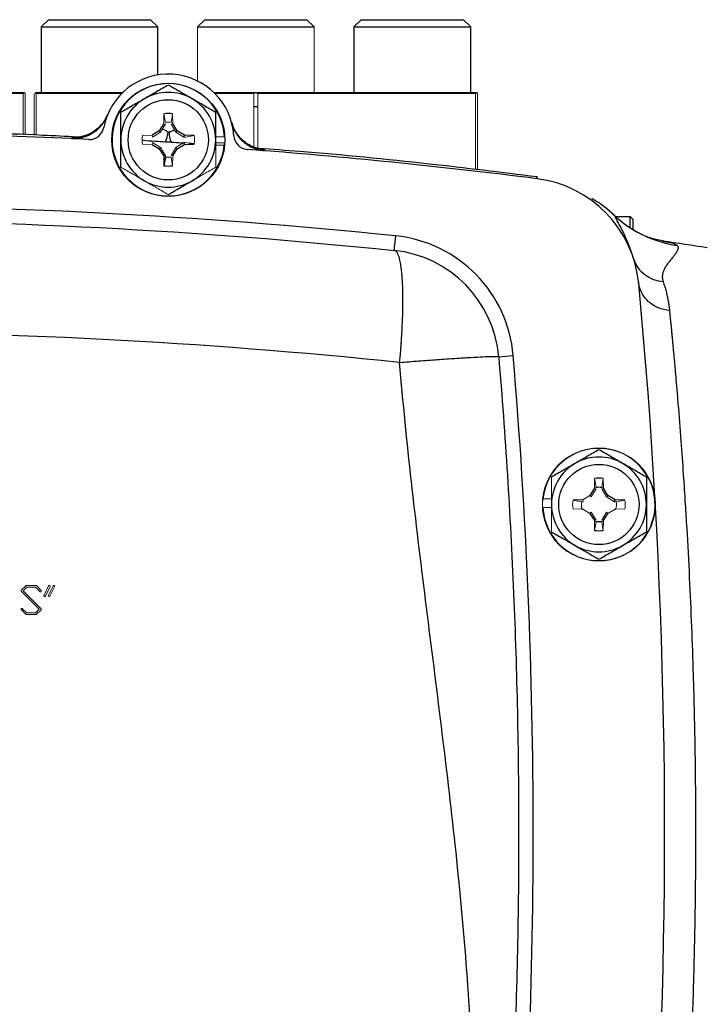
# Model space of a CAD drawing. Units: inches. Extents: x -31.2 to 67.4, y -21.6 to 32.2.
# Drawn here: x 59.5 to 63.2, y 4.8 to 10.1 of the extents above; entities that cross this region are included whole.
import ezdxf

# ---------------------------------------------------------------- set-up
doc = ezdxf.new("R2010")
doc.units = ezdxf.units.IN
doc.header["$MEASUREMENT"] = 0

msp = doc.modelspace()

# ---------------------------------------------------------------- linework, layer by layer
at = {"color": 7, "linetype": 'Continuous', "lineweight": 25}
for p, q in [((59.6919, 10.108), (59.6525, 10.0687)), ((59.6919, 10.108), (60.2431, 10.108)), ((60.2824, 10.0687), (60.2431, 10.108)), ((60.5357, 10.108), (61.0869, 10.108)), ((61.3796, 10.108), (61.3402, 10.0687)), ((61.3796, 10.108), (61.9308, 10.108)), ((61.9702, 10.0687), (61.9308, 10.108)), ((59.6525, 10.0687), (59.6525, 9.7143)), ((59.6525, 10.0687), (60.2824, 10.0687)), ((60.2824, 9.8095), (60.2824, 10.0687)), ((60.4964, 10.0687), (61.1263, 10.0687)), ((61.3402, 10.0687), (61.3402, 9.7143)), ((61.3402, 10.0687), (61.9702, 10.0687)), ((61.9702, 9.7143), (61.9702, 10.0687)), ((59.4137, 9.7143), (59.561, 9.7143)), ((59.5559, 9.7093), (59.4137, 9.7093)), ((59.6208, 9.7143), (60.0925, 9.7143)), ((60.5853, 9.7143), (60.8109, 9.7143)), ((60.8118, 9.7143), (62.0019, 9.7143)), ((61.9968, 9.7093), (60.8218, 9.7093)), ((60.3144, 9.5472), (60.2905, 9.5082)), ((60.3873, 9.5082), (60.3634, 9.5472)), ((60.2905, 9.5082), (60.2514, 9.4843)), ((60.2974, 9.5012), (60.2905, 9.5082)), ((60.3804, 9.5012), (60.3873, 9.5082)), ((60.4263, 9.4843), (60.3873, 9.5082)), ((60.4236, 9.4747), (60.4263, 9.4843)), ((60.4786, 9.4833), (60.4263, 9.4843)), ((60.2514, 9.4352), (60.2905, 9.4113)), ((60.2974, 9.4183), (60.2905, 9.4113)), ((60.2905, 9.4113), (60.3144, 9.3723)), ((60.3634, 9.3723), (60.3873, 9.4113)), ((60.3804, 9.4183), (60.3873, 9.4113)), ((60.3873, 9.4113), (60.4263, 9.4352)), ((60.4236, 9.4447), (60.4263, 9.4352)), ((60.4263, 9.4352), (60.4786, 9.4361)), ((60.3239, 9.3751), (60.3144, 9.3723)), ((60.3144, 9.3723), (60.3153, 9.32)), ((60.3241, 9.3662), (60.3153, 9.32)), ((62.7497, 9.0463), (62.8304, 9.0463)), ((62.8304, 8.989), (62.8304, 9.0463)), ((62.8454, 9.0313), (62.8454, 8.9797)), ((61.558, 8.8624), (61.5661, 8.9408)), ((63.0058, 8.9128), (63.0111, 8.9119)), ((62.8752, 8.6953), (62.8752, 8.695)), ((62.8755, 8.6917), (62.8762, 8.6845)), ((62.121, 8.2886), (62.1995, 8.2951)), ((62.6372, 7.5787), (62.6133, 7.5397)), ((62.7102, 7.5397), (62.6863, 7.5787)), ((62.5743, 7.5157), (62.522, 7.5148)), ((62.7032, 7.5327), (62.7102, 7.5397)), ((62.7492, 7.5157), (62.7102, 7.5397)), ((62.7464, 7.5062), (62.7492, 7.5157)), ((62.8015, 7.5148), (62.7492, 7.5157)), ((62.6133, 7.4428), (62.6372, 7.4038)), ((62.6863, 7.4038), (62.7102, 7.4428))]:
    msp.add_line(p, q, dxfattribs=at)
at = {"color": 144, "linetype": 'Continuous', "lineweight": 18}
for p, q in [((60.5357, 10.108), (60.4964, 10.0687)), ((61.1263, 10.0687), (61.0869, 10.108)), ((60.4964, 10.0687), (60.4964, 9.7771)), ((61.1263, 9.7143), (61.1263, 10.0687)), ((59.5559, 9.7093), (59.5559, 9.487)), ((59.561, 9.7143), (59.5614, 9.7143)), ((59.5614, 9.7143), (59.5664, 9.7093)), ((59.5664, 9.4867), (59.5664, 9.7093)), ((59.6153, 9.7093), (59.6153, 9.4852)), ((59.6203, 9.7143), (59.6208, 9.7143)), ((60.0874, 9.7093), (59.6258, 9.7093)), ((59.6258, 9.4849), (59.6258, 9.7093)), ((60.8008, 9.7093), (60.5904, 9.7093)), ((60.8008, 9.7093), (60.8008, 9.4198)), ((60.8109, 9.7143), (60.8118, 9.7143)), ((60.8218, 9.4134), (60.8218, 9.7093)), ((61.9968, 9.7093), (61.9968, 9.2991)), ((62.0019, 9.7143), (62.0023, 9.7143)), ((62.0023, 9.7143), (62.0073, 9.7093)), ((62.0073, 9.2978), (62.0073, 9.7093)), ((60.3153, 9.5995), (60.3144, 9.5472)), ((60.3241, 9.5532), (60.3153, 9.5995)), ((60.3537, 9.5532), (60.3625, 9.5995)), ((60.3634, 9.5472), (60.3625, 9.5995)), ((60.3239, 9.5444), (60.2974, 9.5012)), ((60.3239, 9.5444), (60.3144, 9.5472)), ((60.3539, 9.5444), (60.3634, 9.5472)), ((60.3804, 9.5012), (60.3539, 9.5444)), ((60.2514, 9.4843), (60.1991, 9.4833)), ((60.2542, 9.4747), (60.2514, 9.4843)), ((60.2974, 9.5012), (60.2542, 9.4747)), ((60.4236, 9.4747), (60.3804, 9.5012)), ((60.4324, 9.4746), (60.4236, 9.4747)), ((60.4324, 9.4746), (60.4786, 9.4833)), ((60.6416, 9.4755), (60.5948, 9.4755)), ((60.1991, 9.4361), (60.2514, 9.4352)), ((60.2542, 9.4447), (60.2514, 9.4352)), ((60.2542, 9.4447), (60.2974, 9.4183)), ((60.2974, 9.4183), (60.3239, 9.3751)), ((60.3539, 9.3751), (60.3804, 9.4183)), ((60.3804, 9.4183), (60.4236, 9.4447)), ((60.4236, 9.4447), (60.4324, 9.4449)), ((60.4324, 9.4449), (60.4786, 9.4361)), ((60.6416, 9.444), (60.5948, 9.444)), ((60.6406, 9.4301), (60.5948, 9.4301)), ((60.3239, 9.3751), (60.3241, 9.3662)), ((60.3537, 9.3662), (60.3625, 9.32)), ((60.3539, 9.3751), (60.3634, 9.3723)), ((60.3625, 9.32), (60.3634, 9.3723)), ((62.6381, 7.631), (62.6372, 7.5787)), ((62.6469, 7.5847), (62.6381, 7.631)), ((62.6766, 7.5847), (62.6853, 7.631)), ((62.6863, 7.5787), (62.6853, 7.631)), ((62.6467, 7.5759), (62.6203, 7.5327)), ((62.6372, 7.5818), (62.6469, 7.5845)), ((62.6467, 7.5759), (62.6372, 7.5787)), ((62.6765, 7.5845), (62.6862, 7.5818)), ((62.6767, 7.5759), (62.6863, 7.5787)), ((62.7032, 7.5327), (62.6767, 7.5759)), ((62.36, 7.5208), (62.4058, 7.5208)), ((62.5683, 7.506), (62.522, 7.5148)), ((62.5771, 7.5062), (62.5683, 7.506)), ((62.6133, 7.5397), (62.5743, 7.5157)), ((62.5771, 7.5062), (62.5743, 7.5157)), ((62.6203, 7.5327), (62.6133, 7.5397)), ((62.7464, 7.5062), (62.7032, 7.5327)), ((62.7552, 7.506), (62.7464, 7.5062)), ((62.7552, 7.506), (62.8015, 7.5148)), ((62.359, 7.4755), (62.4058, 7.4755)), ((62.522, 7.4676), (62.5743, 7.4667)), ((62.5725, 7.462), (62.5684, 7.4764)), ((62.5743, 7.4667), (62.6133, 7.4428)), ((62.6203, 7.4497), (62.6133, 7.4428)), ((62.6203, 7.4497), (62.6467, 7.4065)), ((62.6767, 7.4065), (62.7032, 7.4497)), ((62.7032, 7.4497), (62.7102, 7.4428)), ((62.7102, 7.4428), (62.7492, 7.4667)), ((62.7492, 7.4667), (62.8015, 7.4676)), ((62.755, 7.4764), (62.751, 7.462)), ((62.6467, 7.4065), (62.6372, 7.4038)), ((62.6372, 7.4038), (62.6381, 7.3515)), ((62.6469, 7.3979), (62.6372, 7.4006)), ((62.6469, 7.3977), (62.6381, 7.3515)), ((62.6862, 7.4006), (62.6765, 7.3979)), ((62.6766, 7.3977), (62.6853, 7.3515)), ((62.6767, 7.4065), (62.6863, 7.4038)), ((62.6853, 7.3515), (62.6863, 7.4038)), ((59.5452, 7.0267), (59.5461, 7.0282)), ((59.5452, 7.0267), (59.5461, 7.0282)), ((59.642, 6.9265), (59.5454, 7.0231)), ((59.5461, 7.0282), (59.5724, 7.054)), ((59.5762, 7.045), (59.5559, 7.0248)), ((59.5559, 7.0248), (59.6531, 6.928)), ((59.5724, 7.054), (59.5737, 7.0544)), ((59.5724, 7.054), (59.5737, 7.0544)), ((59.5737, 7.0544), (59.6257, 7.0542)), ((59.6225, 7.045), (59.5762, 7.045)), ((59.6458, 7.0213), (59.6225, 7.045)), ((59.6257, 7.0542), (59.6273, 7.0531)), ((59.6257, 7.0542), (59.6273, 7.0531)), ((59.6273, 7.0531), (59.6533, 7.0262)), ((59.6692, 7.0025), (59.6936, 7.0526)), ((59.7015, 7.0489), (59.6758, 6.996)), ((59.6929, 7.0003), (59.718, 7.0526)), ((59.7248, 7.0461), (59.7005, 6.9962)), ((59.5715, 6.8978), (59.5454, 6.9235)), ((59.5529, 6.9283), (59.576, 6.9063)), ((59.6219, 6.9063), (59.642, 6.9265)), ((59.6527, 6.9231), (59.6266, 6.8971)), ((59.6537, 6.9244), (59.6527, 6.9231)), ((59.6537, 6.9244), (59.6527, 6.9231)), ((59.6537, 6.9261), (59.6537, 6.9253)), ((59.6537, 6.9261), (59.6537, 6.9253)), ((59.5728, 6.8969), (59.5715, 6.8978)), ((59.5728, 6.8969), (59.5715, 6.8978)), ((59.6244, 6.8969), (59.5728, 6.8969)), ((59.576, 6.9063), (59.6219, 6.9063)), ((59.6266, 6.8971), (59.6244, 6.8969)), ((59.6266, 6.8971), (59.6244, 6.8969))]:
    msp.add_line(p, q, dxfattribs=at)
at = {"color": 8, "linetype": 'Continuous', "lineweight": 25}
for p, q in [((60.8008, 9.6402), (60.8218, 9.6402)), ((59.8198, 9.4721), (59.8332, 9.4732)), ((60.8424, 9.4099), (60.8555, 9.4073)), ((62.5696, 7.4668), (62.5693, 7.4732))]:
    msp.add_line(p, q, dxfattribs=at)
at = {"color": 7, "linetype": 'Continuous', "lineweight": 25}
for centre, radius in [((60.3389, 9.4597), 0.3051), ((60.3389, 9.4597), 0.2165), ((62.6617, 7.4912), 0.2165)]:
    msp.add_circle(centre, radius, dxfattribs=at)
at = {"color": 144, "linetype": 'Continuous', "lineweight": 18}
msp.add_circle((62.6617, 7.4912), 0.3051, dxfattribs=at)
at = {"color": 7, "linetype": 'Continuous', "lineweight": 25}
for centre, radius, start, end in [((60.3389, 9.4597), 0.3543, 3.5359, 169.3025), ((60.3389, 9.4597), 0.3031, 2.9777, 354.3905), ((60.3389, 9.4597), 0.2559, 120, 180), ((60.3389, 9.4597), 0.2559, 60, 120), ((60.3389, 9.4597), 0.2559, 0, 60), ((59.8289, 9.6687), 0.1968, 267.3574, 337.7128), ((60.3389, 9.4597), 0.1417, 80.4059, 99.5941), ((59.9133, 9.5401), 0.0787, 267.199, 349.3025), ((60.871, 9.6035), 0.1968, 195.1228, 265.4778), ((58.3704, -21.997), 31.4961, 87.19902, 92.80098), ((60.246, 9.5012), 0.0918, 325.7375, 0.0592), ((60.4362, 9.4893), 0.0918, 172.7778, 207.1006), ((60.7711, 9.4864), 0.0787, 183.5359, 265.6394), ((60.3389, 9.4597), 0.2559, 180, 240), ((60.3389, 9.4597), 0.2559, 300, 0), ((58.3704, -21.997), 31.4961, 82.78093, 85.63938), ((60.3389, 9.4597), 0.1417, 260.4059, 279.5941), ((62.2491, 8.6245), 0.6299, 5.4003, 82.7809), ((60.3389, 9.4597), 0.2559, 240, 300), ((62.3172, 8.5972), 0.6248, 46.6132, 60.7156), ((58.3704, -21.997), 31.1024, 84.10253, 95.89747), ((61.4933, 8.2359), 0.7087, 4.7988, 84.1025), ((58.3704, -22.24), 31.4961, 81.09675, 81.53682), ((61.4933, 8.2359), 0.6299, 4.7988, 84.1025), ((31.52, 5.7196), 31.4961, 356.79215, 5.40031), ((31.52, 5.7196), 30.7874, 355.20119, 4.79881), ((62.6617, 7.4912), 0.3031, 182.9777, 174.3905), ((62.6617, 7.4912), 0.2559, 120, 180), ((62.6617, 7.4912), 0.2559, 60, 120), ((62.6617, 7.4912), 0.2559, 0, 60), ((62.6617, 7.4912), 0.1417, 80.4059, 99.5941), ((62.6617, 7.4912), 0.2559, 180, 240), ((62.6617, 7.4912), 0.2559, 300, 0), ((62.6617, 7.4912), 0.1417, 260.4059, 279.5941), ((62.6617, 7.4912), 0.2559, 240, 300)]:
    msp.add_arc(centre, radius, start, end, dxfattribs=at)
at = {"color": 144, "linetype": 'Continuous', "lineweight": 18}
for centre, radius, start, end in [((60.3389, 9.4597), 0.1417, 170.4059, 189.5941), ((60.3389, 9.4597), 0.1417, 350.4059, 9.5941), ((60.3389, 9.4597), 0.3031, 354.3905, 357.0223), ((62.6617, 7.4912), 0.3031, 174.3905, 177.0223), ((62.6617, 7.4912), 0.1417, 170.4059, 189.5941), ((62.6617, 7.4912), 0.1417, 350.4059, 9.5941)]:
    msp.add_arc(centre, radius, start, end, dxfattribs=at)
for centre, major_axis, start_param, end_param in [((58.3704, 10.9053), (1.1908, -1.1908), 6.275549, 6.282872), ((60.8113, 10.9053), (1.1908, 1.1908), 3.141906, 3.149229), ((60.8113, 10.9053), (1.1908, 1.1908), 4.181154, 4.188477), ((60.8113, 10.9053), (1.1908, -1.1908), 5.236301, 5.243624), ((60.8113, 10.9053), (1.1908, -1.1908), 6.275549, 6.282872)]:
    msp.add_ellipse(centre, major_axis=major_axis, ratio=0.57735, start_param=start_param, end_param=end_param, dxfattribs=at)
at = {"color": 7, "linetype": 'Continuous', "lineweight": 25}
for points, knots in [([(60.3389, 9.7552), (60.318, 9.7431), (60.2969, 9.731), (60.2543, 9.7064), (60.2327, 9.6939), (60.2109, 9.6813)], [0, 0, 0, 0, 0.5, 0.5, 1, 1, 1, 1]), ([(60.4668, 9.6813), (60.456, 9.6876), (60.4451, 9.6939), (60.4235, 9.7064), (60.4128, 9.7125), (60.3808, 9.731), (60.3598, 9.7432), (60.3389, 9.7552)], [0, 0, 0, 0, 0.25, 0.25, 0.5, 0.5, 1, 1, 1, 1]), ([(60.2109, 9.6813), (60.2001, 9.6751), (60.1892, 9.6688), (60.1676, 9.6563), (60.1569, 9.6501), (60.1249, 9.6317), (60.1039, 9.6195), (60.083, 9.6075)], [0, 0, 0, 0, 0.25, 0.25, 0.5, 0.5, 1, 1, 1, 1]), ([(60.5948, 9.6075), (60.5739, 9.6195), (60.5528, 9.6317), (60.5102, 9.6563), (60.4886, 9.6688), (60.4668, 9.6813)], [0, 0, 0, 0, 0.5, 0.5, 1, 1, 1, 1]), ([(59.8176, 9.4666), (59.8204, 9.4665), (59.8262, 9.4663), (59.8348, 9.4665), (59.8434, 9.467), (59.8521, 9.468), (59.8608, 9.4693), (59.8695, 9.471), (59.8849, 9.4748), (59.9069, 9.4826), (59.9333, 9.4969), (59.9579, 9.5155), (59.9747, 9.5328), (59.9863, 9.5479), (59.9941, 9.5594), (60.0024, 9.5737), (60.0071, 9.5847), (60.0096, 9.5906)], [0, 0, 0, 0, 0.035002, 0.070293, 0.105873, 0.141742, 0.1779, 0.214346, 0.251082, 0.372532, 0.500735, 0.618936, 0.75032, 0.796301, 0.853243, 0.921144, 1, 1, 1, 1]), ([(60.0105, 9.5936), (60.0047, 9.5813), (59.9933, 9.5574), (59.9681, 9.5282), (59.9411, 9.5059), (59.9143, 9.4907), (59.8903, 9.4814), (59.8714, 9.4766), (59.8582, 9.4744), (59.8499, 9.4735), (59.8463, 9.4733), (59.8468, 9.4733), (59.8469, 9.4733)], [0, 0, 0, 0, 0.1339818, 0.2620131, 0.3786275, 0.4835039, 0.5748444, 0.6543826, 0.7322415, 0.8254861, 0.9465537, 1, 1, 1, 1]), ([(60.083, 9.4597), (60.083, 9.4847), (60.083, 9.5101), (60.083, 9.5594), (60.083, 9.5836), (60.083, 9.6075)], [0, 0, 0, 0, 0.5, 0.5, 1, 1, 1, 1]), ([(60.5948, 9.4597), (60.5948, 9.4847), (60.5948, 9.5101), (60.5948, 9.5594), (60.5948, 9.5836), (60.5948, 9.6075)], [0, 0, 0, 0, 0.5, 0.5, 1, 1, 1, 1]), ([(60.6819, 9.5485), (60.6827, 9.5456), (60.6842, 9.5401), (60.6869, 9.5321), (60.6897, 9.5247), (60.6925, 9.518), (60.6954, 9.5118), (60.6982, 9.5062), (60.701, 9.5012), (60.7036, 9.4967), (60.7109, 9.4848), (60.7241, 9.4672), (60.7462, 9.4458), (60.7707, 9.4284), (60.7935, 9.417), (60.8125, 9.4101), (60.8272, 9.406), (60.8421, 9.403), (60.852, 9.402), (60.857, 9.4015)], [0, 0, 0, 0, 0.036609, 0.071041, 0.103296, 0.133373, 0.161274, 0.186997, 0.210542, 0.23191, 0.2511, 0.382508, 0.500754, 0.628919, 0.750332, 0.814047, 0.876897, 0.938881, 1, 1, 1, 1]), ([(60.8288, 9.4119), (60.8289, 9.4118), (60.8293, 9.4118), (60.8257, 9.4124), (60.817, 9.4144), (60.8017, 9.4191), (60.7795, 9.4286), (60.7532, 9.4446), (60.7256, 9.4688), (60.7012, 9.5018), (60.6859, 9.5307), (60.6826, 9.5488), (60.682, 9.5523)], [0, 0, 0, 0, 0.039353, 0.163182, 0.262249, 0.353752, 0.443984, 0.552322, 0.678091, 0.816059, 0.964753, 1, 1, 1, 1]), ([(59.8468, 9.4742), (59.7851, 9.4775), (59.5034, 9.4927), (59.0111, 9.506), (58.5806, 9.5089), (58.3704, 9.5103)], [0, 0, 0, 0, 0.125567, 0.572939, 1, 1, 1, 1]), ([(59.8332, 9.4732), (59.8339, 9.4734), (59.835, 9.4737), (59.8444, 9.4735), (59.8479, 9.4734)], [0, 0, 0, 0, 0.632664, 1, 1, 1, 1]), ([(60.3451, 9.5009), (60.344, 9.5007), (60.3427, 9.5006), (60.3402, 9.5007), (60.339, 9.501), (60.3378, 9.5013)], [0, 0, 0, 0, 0.5, 0.5, 1, 1, 1, 1]), ([(60.083, 9.312), (60.083, 9.336), (60.083, 9.3606), (60.083, 9.4099), (60.083, 9.4347), (60.083, 9.4597)], [0, 0, 0, 0, 0.5, 0.5, 1, 1, 1, 1]), ([(60.1991, 9.457), (60.2003, 9.457), (60.2209, 9.4558), (60.2614, 9.4533), (60.3041, 9.4506), (60.3219, 9.4495)], [0, 0, 0, 0, 0.033696, 0.597776, 1, 1, 1, 1]), ([(60.3545, 9.4475), (60.3727, 9.4463), (60.3963, 9.4449), (60.4166, 9.4436), (60.4212, 9.4433)], [0, 0, 0, 0, 0.7728153, 1, 1, 1, 1]), ([(60.4511, 9.4413), (60.4582, 9.4409), (60.4681, 9.4402), (60.4763, 9.4397), (60.4786, 9.4395)], [0, 0, 0, 0, 0.715901, 1, 1, 1, 1]), ([(62.3279, 9.2597), (62.1341, 9.2834), (61.7076, 9.3357), (61.2076, 9.3853), (60.9013, 9.4073), (60.8289, 9.4125)], [0, 0, 0, 0, 0.388835, 0.855507, 1, 1, 1, 1]), ([(60.8289, 9.412), (60.8314, 9.4117), (60.8407, 9.4108), (60.8417, 9.4103), (60.8424, 9.4099)], [0, 0, 0, 0, 0.274381, 1, 1, 1, 1]), ([(60.3389, 9.1642), (60.3598, 9.1763), (60.3809, 9.1885), (60.4235, 9.2131), (60.445, 9.2255), (60.4668, 9.2381)], [0, 0, 0, 0, 0.5, 0.5, 1, 1, 1, 1]), ([(63.0123, 8.912), (62.9896, 8.9165), (62.9438, 8.9256), (62.872, 8.9565), (62.8013, 8.9991), (62.7583, 9.0379), (62.7369, 9.0572)], [0, 0, 0, 0, 0.249216, 0.500352, 0.751369, 1, 1, 1, 1]), ([(62.7464, 9.0513), (62.7691, 9.03), (62.7937, 9.0101), (62.846, 8.9743), (62.8737, 8.9583), (62.9313, 8.9307), (62.9611, 8.9191), (63.0219, 8.9006), (63.0529, 8.8938), (63.0838, 8.8893)], [0, 0, 0, 0, 0.25, 0.25, 0.5, 0.5, 0.75, 0.75, 1, 1, 1, 1]), ([(63.0838, 8.8893), (63.0844, 8.8886), (63.0856, 8.8871), (63.0868, 8.8847), (63.0878, 8.8821), (63.0883, 8.8795), (63.0885, 8.8766), (63.0883, 8.8736), (63.0878, 8.8705), (63.0869, 8.8671), (63.0856, 8.8636), (63.084, 8.8599), (63.082, 8.8559), (63.0796, 8.8518), (63.0769, 8.8474), (63.0738, 8.8428), (63.0703, 8.838), (63.0665, 8.8329), (63.0622, 8.8276), (63.0569, 8.8211), (63.0485, 8.8113), (63.0377, 8.798), (63.0266, 8.7829), (63.0168, 8.7674), (63.0093, 8.7518), (63.0051, 8.7374), (63.0037, 8.7264), (63.0035, 8.7184), (63.0042, 8.7103), (63.0056, 8.7023), (63.0073, 8.6968), (63.0082, 8.6941)], [0, 0, 0, 0, 0.02431, 0.048968, 0.073983, 0.099361, 0.125111, 0.151239, 0.177752, 0.204655, 0.231956, 0.259661, 0.287774, 0.316302, 0.345249, 0.374622, 0.404425, 0.434662, 0.465339, 0.496459, 0.543874, 0.622493, 0.693651, 0.748861, 0.81686, 0.874678, 0.901349, 0.927183, 0.952213, 0.976472, 1, 1, 1, 1]), ([(61.5869, 8.258), (61.5874, 8.2632), (61.5884, 8.2739), (61.59, 8.2904), (61.5916, 8.308), (61.5932, 8.327), (61.5946, 8.3473), (61.5963, 8.3722), (61.5984, 8.4029), (61.6005, 8.4405), (61.6025, 8.4873), (61.6046, 8.5452), (61.605, 8.6147), (61.6032, 8.6734), (61.6005, 8.72), (61.5973, 8.7552), (61.5926, 8.7892), (61.5879, 8.8112), (61.5843, 8.8242), (61.5823, 8.8306), (61.58, 8.837), (61.5774, 8.8433), (61.5743, 8.8491), (61.5709, 8.8542), (61.567, 8.8584), (61.5627, 8.8615), (61.5596, 8.8621), (61.558, 8.8624)], [0, 0, 0, 0, 0.0164023, 0.0336704, 0.0521854, 0.0721851, 0.0937965, 0.1170686, 0.1521024, 0.1932983, 0.2406948, 0.309763, 0.396187, 0.4999514, 0.554011, 0.6152554, 0.683687, 0.7592997, 0.7775597, 0.7979397, 0.8204407, 0.8450633, 0.8718078, 0.9006742, 0.9316624, 0.9647714, 1, 1, 1, 1]), ([(62.8495, 8.816), (62.8544, 8.8005), (62.8618, 8.7851), (62.8817, 8.7566), (62.8941, 8.7434), (62.9229, 8.7214), (62.9391, 8.7124), (62.9731, 8.6996), (62.9908, 8.6957), (63.0082, 8.6941)], [0, 0, 0, 0, 0.25, 0.25, 0.5, 0.5, 0.75, 0.75, 1, 1, 1, 1]), ([(63.0424, 8.5372), (63.0223, 8.5394), (63.0015, 8.5446), (62.9621, 8.5615), (62.9436, 8.5733), (62.9124, 8.602), (62.8999, 8.6188), (62.8823, 8.6543), (62.8773, 8.6728), (62.8756, 8.6906)], [0, 0, 0, 0, 0.25, 0.25, 0.5, 0.5, 0.75, 0.75, 1, 1, 1, 1]), ([(63.0082, 8.6941), (63.0096, 8.6898), (63.0125, 8.6814), (63.0165, 8.6684), (63.0202, 8.6554), (63.0237, 8.6423), (63.027, 8.6292), (63.03, 8.6161), (63.0327, 8.6029), (63.0351, 8.5897), (63.0373, 8.5766), (63.0393, 8.5634), (63.041, 8.5503), (63.0419, 8.5415), (63.0424, 8.5372)], [0, 0, 0, 0, 0.091208, 0.180968, 0.269283, 0.35616, 0.441603, 0.525616, 0.608206, 0.689378, 0.769138, 0.84749, 0.924442, 1, 1, 1, 1]), ([(63.0424, 8.5372), (63.0429, 8.5316), (63.0441, 8.5203), (63.0458, 8.5025), (63.0477, 8.4835), (63.0497, 8.4635), (63.0518, 8.4422), (63.054, 8.4196), (63.0562, 8.3958), (63.0586, 8.3705), (63.0611, 8.3439), (63.0637, 8.3159), (63.0664, 8.2863), (63.0692, 8.2553), (63.0721, 8.2226), (63.0751, 8.1882), (63.0782, 8.1522), (63.0814, 8.1145), (63.0847, 8.0749), (63.0922, 7.9845), (63.103, 7.8464), (63.116, 7.6638), (63.1265, 7.5054), (63.1378, 7.3216), (63.1494, 7.1022), (63.1611, 6.8372), (63.1722, 6.5216), (63.1806, 6.1503), (63.1828, 5.862), (63.1828, 5.5775), (63.1806, 5.2891), (63.1711, 4.8715), (63.1557, 4.4613), (63.1403, 4.1584), (63.1265, 3.9335), (63.116, 3.7751), (63.103, 3.5924), (63.0913, 3.443), (63.0821, 3.3326), (63.0764, 3.2653), (63.071, 3.2036), (63.0659, 3.1471), (63.0612, 3.0955), (63.0568, 3.0487), (63.0527, 3.0062), (63.0489, 2.9679), (63.0455, 2.9334), (63.0434, 2.9122), (63.0424, 2.902)], [0, 0, 0, 0, 0.005073, 0.010364, 0.015875, 0.021603, 0.02755, 0.033716, 0.0401, 0.046702, 0.053522, 0.06056, 0.067817, 0.075291, 0.082983, 0.090892, 0.09902, 0.107364, 0.115926, 0.124706, 0.164917, 0.199105, 0.227278, 0.249446, 0.293749, 0.335455, 0.374573, 0.438049, 0.49998, 0.500028, 0.561965, 0.625453, 0.685108, 0.750602, 0.772761, 0.800935, 0.835131, 0.875361, 0.890995, 0.905927, 0.920155, 0.933679, 0.946497, 0.958611, 0.970018, 0.980719, 0.990713, 1, 1, 1, 1]), ([(61.5869, 8.258), (61.6206, 8.2607), (61.6549, 8.2634), (61.7233, 8.2686), (61.7573, 8.2712), (61.8233, 8.2759), (61.8553, 8.2781), (61.9153, 8.282), (61.9434, 8.2837), (61.994, 8.2866), (62.0166, 8.2878), (62.0552, 8.2895), (62.0713, 8.2901), (62.0967, 8.2906), (62.1059, 8.2905), (62.1181, 8.2899), (62.1209, 8.2893), (62.121, 8.2886)], [0, 0, 0, 0, 0.125, 0.125, 0.25, 0.25, 0.375, 0.375, 0.5, 0.5, 0.625, 0.625, 0.75, 0.75, 0.875, 0.875, 1, 1, 1, 1]), ([(61.9575, 3.1273), (61.9932, 3.5536), (61.9978, 3.9818), (61.9655, 4.8381), (61.9287, 5.2663), (61.836, 6.1211), (61.7801, 6.5477), (61.6736, 7.4013), (61.6229, 7.8283), (61.5869, 8.258)], [0, 0, 0, 0, 0.25, 0.25, 0.5, 0.5, 0.75, 0.75, 1, 1, 1, 1]), ([(62.121, 8.2886), (62.1568, 7.8627), (62.1835, 7.438), (62.2194, 6.5856), (62.2285, 6.1578), (62.2288, 5.2987), (62.2199, 4.8674), (62.1838, 4.0059), (62.1567, 3.5757), (62.121, 3.1506)], [0, 0, 0, 0, 0.25, 0.25, 0.5, 0.5, 0.75, 0.75, 1, 1, 1, 1]), ([(62.6617, 7.7867), (62.6408, 7.7746), (62.6197, 7.7624), (62.5771, 7.7378), (62.5556, 7.7254), (62.5338, 7.7128)], [0, 0, 0, 0, 0.5, 0.5, 1, 1, 1, 1]), ([(62.7897, 7.7128), (62.7788, 7.7191), (62.7679, 7.7254), (62.7463, 7.7379), (62.7356, 7.744), (62.7037, 7.7625), (62.6826, 7.7747), (62.6617, 7.7867)], [0, 0, 0, 0, 0.25, 0.25, 0.5, 0.5, 1, 1, 1, 1]), ([(62.5338, 7.7128), (62.5229, 7.7066), (62.512, 7.7003), (62.4904, 7.6878), (62.4797, 7.6816), (62.4478, 7.6632), (62.4267, 7.651), (62.4058, 7.639)], [0, 0, 0, 0, 0.25, 0.25, 0.5, 0.5, 1, 1, 1, 1]), ([(62.9176, 7.639), (62.8967, 7.651), (62.8756, 7.6632), (62.833, 7.6878), (62.8115, 7.7002), (62.7897, 7.7128)], [0, 0, 0, 0, 0.5, 0.5, 1, 1, 1, 1]), ([(62.9176, 7.639), (62.9176, 7.6149), (62.9176, 7.5903), (62.9176, 7.541), (62.9176, 7.5162), (62.9176, 7.4912)], [0, 0, 0, 0, 0.5, 0.5, 1, 1, 1, 1]), ([(62.6469, 7.5845), (62.6518, 7.5853), (62.6568, 7.5857), (62.6667, 7.5857), (62.6716, 7.5853), (62.6765, 7.5845)], [0, 0, 0, 0, 0.5, 0.5, 1, 1, 1, 1]), ([(62.9176, 7.4912), (62.9176, 7.4662), (62.9176, 7.4409), (62.9176, 7.3916), (62.9176, 7.3674), (62.9176, 7.3435)], [0, 0, 0, 0, 0.5, 0.5, 1, 1, 1, 1]), ([(62.6765, 7.3979), (62.6716, 7.3971), (62.6667, 7.3967), (62.6568, 7.3967), (62.6518, 7.3971), (62.6469, 7.3979)], [0, 0, 0, 0, 0.5, 0.5, 1, 1, 1, 1]), ([(62.4058, 7.3435), (62.4268, 7.3314), (62.4478, 7.3192), (62.4904, 7.2946), (62.512, 7.2822), (62.5338, 7.2696)], [0, 0, 0, 0, 0.5, 0.5, 1, 1, 1, 1]), ([(62.7897, 7.2696), (62.8005, 7.2759), (62.8114, 7.2822), (62.833, 7.2946), (62.8437, 7.3008), (62.8757, 7.3193), (62.8968, 7.3314), (62.9176, 7.3435)], [0, 0, 0, 0, 0.25, 0.25, 0.5, 0.5, 1, 1, 1, 1]), ([(62.5338, 7.2696), (62.5446, 7.2633), (62.5555, 7.257), (62.5771, 7.2446), (62.5878, 7.2384), (62.6198, 7.2199), (62.6408, 7.2078), (62.6617, 7.1957)], [0, 0, 0, 0, 0.25, 0.25, 0.5, 0.5, 1, 1, 1, 1]), ([(62.6617, 7.1957), (62.6827, 7.2078), (62.7037, 7.22), (62.7464, 7.2446), (62.7679, 7.257), (62.7897, 7.2696)], [0, 0, 0, 0, 0.5, 0.5, 1, 1, 1, 1])]:
    msp.add_open_spline(points, degree=3, knots=knots, dxfattribs=at)
at = {"color": 8, "linetype": 'Continuous', "lineweight": 25}
for points, knots in [([(60.3378, 9.5013), (60.335, 9.5026), (60.3297, 9.5051), (60.3201, 9.512), (60.313, 9.5154), (60.3077, 9.5179)], [0, 0, 0, 0, 0.230734, 0.425866, 1, 1, 1, 1]), ([(60.3736, 9.5122), (60.3691, 9.5107), (60.3616, 9.5082), (60.3524, 9.5027), (60.3466, 9.5012), (60.3451, 9.5009)], [0, 0, 0, 0, 0.516667, 0.879328, 1, 1, 1, 1]), ([(62.8472, 8.8227), (62.841, 8.8421), (62.8281, 8.8824), (62.7974, 8.9544), (62.7693, 9.0068), (62.7503, 9.0405), (62.7477, 9.0476), (62.7464, 9.0513)], [0, 0, 0, 0, 0.1828888, 0.3808914, 0.580148, 0.7857877, 1, 1, 1, 1]), ([(63.0111, 8.9119), (63.0203, 8.9105), (63.0447, 8.9067), (63.0705, 8.8994), (63.0794, 8.8927), (63.0838, 8.8893)], [0, 0, 0, 0, 0.233981, 0.617686, 1, 1, 1, 1])]:
    msp.add_open_spline(points, degree=3, knots=knots, dxfattribs=at)
at = {"color": 144, "linetype": 'Continuous', "lineweight": 18}
for points in [[(60.3241, 9.5532), (60.3339, 9.5547), (60.3439, 9.5547), (60.3537, 9.5532)], [(60.3537, 9.3662), (60.3439, 9.3647), (60.3339, 9.3647), (60.3241, 9.3662)], [(59.6927, 6.9994), (59.6927, 6.9995), (59.6928, 6.9996), (59.6928, 6.9997)], [(59.6928, 6.9999), (59.6929, 7), (59.6929, 7.0002), (59.6929, 7.0003)]]:
    msp.add_open_spline(points, degree=3, dxfattribs=at)
at = {"color": 7, "linetype": 'Continuous', "lineweight": 25}
for points in [[(59.8176, 9.4666), (59.8185, 9.4688), (59.8192, 9.4706), (59.8198, 9.4721)], [(60.3219, 9.4495), (60.3327, 9.4489), (60.3437, 9.4482), (60.3545, 9.4475)], [(60.8555, 9.4073), (60.8559, 9.4057), (60.8564, 9.4038), (60.857, 9.4015)], [(62.3282, 9.2502), (62.3269, 9.2642), (62.3269, 9.2643), (62.3282, 9.2506)], [(62.8454, 9.0313), (62.8404, 9.0363), (62.8354, 9.0413), (62.8304, 9.0463)], [(58.3704, 9.0266), (59.4406, 9.0267), (60.5033, 8.9714), (61.558, 8.8624)], [(61.5869, 8.258), (60.5226, 8.3679), (59.4502, 8.4237), (58.3704, 8.4237)]]:
    msp.add_open_spline(points, degree=3, dxfattribs=at)
at = {"color": 144, "linetype": 'Continuous', "lineweight": 18}
for points, knots in [([(60.5948, 9.312), (60.5948, 9.336), (60.5948, 9.3606), (60.5948, 9.4099), (60.5948, 9.4347), (60.5948, 9.4597)], [0, 0, 0, 0, 0.5, 0.5, 1, 1, 1, 1]), ([(60.083, 9.312), (60.1039, 9.2999), (60.125, 9.2877), (60.1676, 9.2631), (60.1891, 9.2507), (60.2109, 9.2381)], [0, 0, 0, 0, 0.5, 0.5, 1, 1, 1, 1]), ([(60.4668, 9.2381), (60.4777, 9.2444), (60.4886, 9.2507), (60.5102, 9.2631), (60.5209, 9.2693), (60.5529, 9.2878), (60.5739, 9.2999), (60.5948, 9.312)], [0, 0, 0, 0, 0.25, 0.25, 0.5, 0.5, 1, 1, 1, 1]), ([(60.2109, 9.2381), (60.2218, 9.2318), (60.2327, 9.2255), (60.2543, 9.2131), (60.265, 9.2069), (60.297, 9.1884), (60.318, 9.1763), (60.3389, 9.1642)], [0, 0, 0, 0, 0.25, 0.25, 0.5, 0.5, 1, 1, 1, 1]), ([(62.4058, 7.639), (62.4058, 7.6149), (62.4058, 7.5903), (62.4058, 7.541), (62.4058, 7.5162), (62.4058, 7.4912)], [0, 0, 0, 0, 0.5, 0.5, 1, 1, 1, 1]), ([(62.5684, 7.4764), (62.5676, 7.4813), (62.5672, 7.4863), (62.5672, 7.4962), (62.5676, 7.5011), (62.5684, 7.506)], [0, 0, 0, 0, 0.5, 0.5, 1, 1, 1, 1]), ([(62.755, 7.506), (62.7558, 7.5011), (62.7562, 7.4962), (62.7562, 7.4863), (62.7558, 7.4813), (62.755, 7.4764)], [0, 0, 0, 0, 0.5, 0.5, 1, 1, 1, 1]), ([(62.4058, 7.4912), (62.4058, 7.4662), (62.4058, 7.4409), (62.4058, 7.3916), (62.4058, 7.3674), (62.4058, 7.3435)], [0, 0, 0, 0, 0.5, 0.5, 1, 1, 1, 1]), ([(59.545, 7.0252), (59.545, 7.0253), (59.545, 7.0254), (59.545, 7.0256), (59.545, 7.0257), (59.545, 7.0258), (59.5451, 7.0259), (59.5451, 7.0262), (59.5452, 7.0264), (59.5452, 7.0267)], [0, 0, 0, 0, 0.0000096239, 0.0000096239, 0.0000096239, 0.00001925587, 0.00001925587, 0.00001925587, 0.00003843516, 0.00003843516, 0.00003843516, 0.00003843516]), ([(59.5454, 7.0231), (59.5454, 7.0232), (59.5453, 7.0234), (59.5452, 7.0236), (59.5451, 7.0239), (59.545, 7.0243), (59.545, 7.0246), (59.545, 7.0248), (59.545, 7.025), (59.545, 7.0252)], [0, 0, 0, 0, 0.0000139915, 0.0000139915, 0.0000139915, 0.00004120234, 0.00004120234, 0.00004120234, 0.00005559001, 0.00005559001, 0.00005559001, 0.00005559001]), ([(59.6494, 7.0196), (59.6491, 7.0197), (59.6488, 7.0198), (59.6484, 7.0199), (59.6481, 7.02), (59.6478, 7.0201), (59.6475, 7.0202), (59.6468, 7.0205), (59.6463, 7.0209), (59.6458, 7.0213)], [0, 0, 0, 0, 0.0000264594, 0.0000264594, 0.0000264594, 0.0000527889, 0.0000527889, 0.0000527889, 0.00010503, 0.00010503, 0.00010503, 0.00010503]), ([(59.6533, 7.0227), (59.6532, 7.0222), (59.653, 7.0217), (59.6527, 7.0213), (59.6524, 7.021), (59.6521, 7.0207), (59.6518, 7.0204), (59.6514, 7.0202), (59.651, 7.02), (59.6506, 7.0199), (59.6502, 7.0198), (59.6498, 7.0197), (59.6494, 7.0196)], [0, 0, 0, 0, 0.0000380589, 0.0000380589, 0.0000380589, 0.0000711642, 0.0000711642, 0.0000711642, 0.0001040948, 0.0001040948, 0.0001040948, 0.0001332804, 0.0001332804, 0.0001332804, 0.0001332804]), ([(59.6533, 7.0262), (59.6534, 7.026), (59.6534, 7.0259), (59.6535, 7.0257), (59.6535, 7.0255), (59.6536, 7.0254), (59.6536, 7.0252), (59.6537, 7.0249), (59.6537, 7.0246), (59.6537, 7.0242)], [0, 0, 0, 0, 0.00001294459, 0.00001294459, 0.00001294459, 0.00002592393, 0.00002592393, 0.00002592393, 0.00005156524, 0.00005156524, 0.00005156524, 0.00005156524]), ([(59.6537, 7.0242), (59.6537, 7.0241), (59.6537, 7.024), (59.6537, 7.0238), (59.6537, 7.0237), (59.6536, 7.0236), (59.6536, 7.0234), (59.6535, 7.0232), (59.6534, 7.0229), (59.6533, 7.0227)], [0, 0, 0, 0, 0.00001020033, 0.00001020033, 0.00001020033, 0.00002043118, 0.00002043118, 0.00002043118, 0.00004058436, 0.00004058436, 0.00004058436, 0.00004058436]), ([(59.6936, 7.0526), (59.6938, 7.0528), (59.694, 7.0531), (59.6942, 7.0533), (59.6946, 7.0536), (59.6951, 7.0539), (59.6956, 7.0541), (59.6959, 7.0542), (59.6962, 7.0543), (59.6966, 7.0544)], [0, 0, 0, 0, 0.00002282275, 0.00002282275, 0.00002282275, 0.00006495384, 0.00006495384, 0.00006495384, 0.00008997439, 0.00008997439, 0.00008997439, 0.00008997439]), ([(59.6966, 7.0544), (59.6969, 7.0543), (59.6973, 7.0543), (59.6976, 7.0542), (59.698, 7.0541), (59.6984, 7.0541), (59.6987, 7.054), (59.6993, 7.0538), (59.6998, 7.0536), (59.7003, 7.0532), (59.7004, 7.0532), (59.7005, 7.0531), (59.7006, 7.053)], [0, 0, 0, 0, 0.0000278818, 0.0000278818, 0.0000278818, 0.0000557962, 0.0000557962, 0.0000557962, 0.000100002, 0.000100002, 0.000100002, 0.000110887, 0.000110887, 0.000110887, 0.000110887]), ([(59.7006, 7.053), (59.7008, 7.0528), (59.7009, 7.0527), (59.701, 7.0525), (59.7012, 7.0522), (59.7014, 7.052), (59.7015, 7.0517), (59.7016, 7.0514), (59.7016, 7.051), (59.7017, 7.0506)], [0, 0, 0, 0, 0.00001732052, 0.00001732052, 0.00001732052, 0.00004029346, 0.00004029346, 0.00004029346, 0.00006770889, 0.00006770889, 0.00006770889, 0.00006770889]), ([(59.7017, 7.0506), (59.7017, 7.0506), (59.7017, 7.0505), (59.7017, 7.0504), (59.7016, 7.0503), (59.7016, 7.0503), (59.7016, 7.0502), (59.7016, 7.05), (59.7015, 7.0499), (59.7015, 7.0498)], [0, 0, 0, 0, 0.00000578924, 0.00000578924, 0.00000578924, 0.00001159028, 0.00001159028, 0.00001159028, 0.00002307474, 0.00002307474, 0.00002307474, 0.00002307474]), ([(59.7015, 7.0498), (59.7016, 7.0497), (59.7017, 7.0496), (59.7018, 7.0495), (59.7018, 7.0494), (59.7018, 7.0494), (59.7018, 7.0493), (59.7018, 7.0493), (59.7019, 7.0493), (59.7019, 7.0493), (59.7019, 7.0493), (59.7019, 7.0492), (59.7019, 7.0492), (59.7019, 7.0492), (59.7018, 7.0492), (59.7018, 7.0492), (59.7018, 7.0491), (59.7018, 7.0491), (59.7018, 7.0491), (59.7017, 7.049), (59.7016, 7.0489), (59.7015, 7.0489)], [0, 0, 0, 0, 0.00001033508, 0.00001033508, 0.00001033508, 0.00001413874, 0.00001413874, 0.00001413874, 0.00001592432, 0.00001592432, 0.00001592432, 0.00001744633, 0.00001744633, 0.00001744633, 0.00001897214, 0.00001897214, 0.00001897214, 0.00002146151, 0.00002146151, 0.00002146151, 0.00003074739, 0.00003074739, 0.00003074739, 0.00003074739]), ([(59.718, 7.0526), (59.7182, 7.0528), (59.7184, 7.0531), (59.7187, 7.0533), (59.719, 7.0536), (59.7194, 7.0538), (59.7198, 7.054), (59.7202, 7.0542), (59.7206, 7.0543), (59.721, 7.0544)], [0, 0, 0, 0, 0.0000226829, 0.0000226829, 0.0000226829, 0.00005779951, 0.00005779951, 0.00005779951, 0.00008940938, 0.00008940938, 0.00008940938, 0.00008940938]), ([(59.721, 7.0544), (59.722, 7.0542), (59.723, 7.0541), (59.7244, 7.0533), (59.7248, 7.0529), (59.7255, 7.0521), (59.7256, 7.0516), (59.7258, 7.0511)], [0, 0, 0, 0, 0.5, 0.5, 0.75, 0.75, 1, 1, 1, 1]), ([(59.7261, 7.05), (59.726, 7.0497), (59.726, 7.0493), (59.7259, 7.049), (59.7258, 7.0486), (59.7257, 7.0483), (59.7256, 7.048), (59.7254, 7.0473), (59.7251, 7.0467), (59.7248, 7.0461)], [0, 0, 0, 0, 0.0000266539, 0.0000266539, 0.0000266539, 0.0000532392, 0.0000532392, 0.0000532392, 0.0001059009, 0.0001059009, 0.0001059009, 0.0001059009]), ([(59.7258, 7.0511), (59.7258, 7.0511), (59.7258, 7.0512), (59.7258, 7.0512), (59.7258, 7.0512), (59.7258, 7.0512), (59.7258, 7.0512), (59.7258, 7.0512), (59.7258, 7.0512), (59.7258, 7.0512), (59.7258, 7.0512), (59.7258, 7.0512), (59.7258, 7.0512), (59.7258, 7.0512), (59.7258, 7.0512), (59.7258, 7.0512), (59.7258, 7.0512), (59.7258, 7.0512), (59.7258, 7.0512), (59.7258, 7.0512), (59.7258, 7.0512), (59.7258, 7.0512), (59.7258, 7.0512), (59.7258, 7.0512), (59.7258, 7.0512), (59.7258, 7.0512), (59.7259, 7.0512), (59.7259, 7.0512), (59.7259, 7.0512), (59.7259, 7.0512), (59.7259, 7.0512), (59.7259, 7.0512), (59.7259, 7.0512), (59.7259, 7.0511), (59.7259, 7.0511), (59.7259, 7.051), (59.7259, 7.0509), (59.726, 7.0508), (59.726, 7.0507), (59.726, 7.0506), (59.726, 7.0505), (59.726, 7.0503), (59.726, 7.0502), (59.7261, 7.05)], [0, 0, 0, 0, 0.00000187178, 0.00000187178, 0.00000187178, 0.00000210545, 0.00000210545, 0.00000210545, 0.00000222284, 0.00000222284, 0.00000222284, 0.00000225752, 0.00000225752, 0.00000225752, 0.00000227915, 0.00000227915, 0.00000227915, 0.00000229585, 0.00000231265, 0.00000231265, 0.00000231265, 0.00000233288, 0.00000233288, 0.00000233288, 0.00000236787, 0.00000236787, 0.00000236787, 0.00000247977, 0.00000247977, 0.00000247977, 0.00000299986, 0.00000299986, 0.00000299986, 0.00000506473, 0.00000506473, 0.00000506473, 0.00001338296, 0.00001338296, 0.00001338296, 0.00002160076, 0.00002160076, 0.00002160076, 0.00003296022, 0.00003296022, 0.00003296022, 0.00003296022]), ([(59.6679, 6.9988), (59.668, 6.9991), (59.668, 6.9994), (59.6681, 6.9998), (59.6682, 7.0001), (59.6683, 7.0004), (59.6684, 7.0007), (59.6687, 7.0013), (59.6689, 7.0019), (59.6692, 7.0025)], [0, 0, 0, 0, 0.000025483, 0.000025483, 0.000025483, 0.0000509398, 0.0000509398, 0.0000509398, 0.0001010655, 0.0001010655, 0.0001010655, 0.0001010655]), ([(59.6681, 6.9975), (59.6681, 6.9976), (59.6681, 6.9977), (59.668, 6.9978), (59.668, 6.9979), (59.668, 6.998), (59.668, 6.9981), (59.6679, 6.9983), (59.6679, 6.9985), (59.6679, 6.9988)], [0, 0, 0, 0, 0.00000836716, 0.00000836716, 0.00000836716, 0.0000167526, 0.0000167526, 0.0000167526, 0.00003335338, 0.00003335338, 0.00003335338, 0.00003335338]), ([(59.6722, 6.9944), (59.6716, 6.9944), (59.6709, 6.9945), (59.6703, 6.9947), (59.67, 6.9949), (59.6697, 6.9951), (59.6694, 6.9953), (59.6691, 6.9955), (59.6689, 6.9958), (59.6687, 6.9962), (59.6685, 6.9966), (59.6683, 6.997), (59.6681, 6.9975)], [0, 0, 0, 0, 0.0000484912, 0.0000484912, 0.0000484912, 0.0000762301, 0.0000762301, 0.0000762301, 0.0001038835, 0.0001038835, 0.0001038835, 0.0001399516, 0.0001399516, 0.0001399516, 0.0001399516]), ([(59.6758, 6.996), (59.6754, 6.9955), (59.675, 6.9951), (59.6744, 6.9948), (59.6739, 6.9946), (59.6734, 6.9945), (59.6728, 6.9944), (59.6726, 6.9944), (59.6724, 6.9944), (59.6722, 6.9944)], [0, 0, 0, 0, 0.0000454991, 0.0000454991, 0.0000454991, 0.0000873742, 0.0000873742, 0.0000873742, 0.0001028487, 0.0001028487, 0.0001028487, 0.0001028487]), ([(59.6927, 6.9994), (59.6927, 6.9995), (59.6928, 6.9996), (59.6928, 6.9997), (59.6928, 6.9997), (59.6928, 6.9998), (59.6928, 6.9999), (59.6929, 7), (59.6929, 7.0002), (59.6929, 7.0003)], [0, 0, 0, 0, 0.00000574149, 0.00000574149, 0.00000574149, 0.00001148411, 0.00001148411, 0.00001148411, 0.00002294981, 0.00002294981, 0.00002294981, 0.00002294981]), ([(59.6927, 6.9988), (59.6928, 6.9988), (59.693, 6.9989), (59.6931, 6.999), (59.6931, 6.999), (59.6931, 6.999), (59.6931, 6.999), (59.6931, 6.999), (59.6931, 6.999), (59.6931, 6.9991), (59.6931, 6.9991), (59.6931, 6.9991), (59.6931, 6.9991), (59.6931, 6.9991), (59.6931, 6.9991), (59.6931, 6.9991), (59.6931, 6.9992), (59.693, 6.9992), (59.693, 6.9992), (59.6929, 6.9993), (59.6928, 6.9994), (59.6927, 6.9994)], [0, 0, 0, 0, 0.00001006704, 0.00001006704, 0.00001006704, 0.00001132039, 0.00001132039, 0.00001132039, 0.00001228357, 0.00001228357, 0.00001228357, 0.00001325832, 0.00001325832, 0.00001325832, 0.00001445271, 0.00001445271, 0.00001445271, 0.0000172906, 0.0000172906, 0.0000172906, 0.00002633333, 0.00002633333, 0.00002633333, 0.00002633333]), ([(59.6973, 6.9944), (59.6967, 6.9944), (59.696, 6.9945), (59.6953, 6.9947), (59.6949, 6.9948), (59.6946, 6.995), (59.6942, 6.9952), (59.6939, 6.9954), (59.6936, 6.9957), (59.6934, 6.9961), (59.6932, 6.9964), (59.693, 6.9967), (59.6929, 6.9971), (59.6928, 6.9976), (59.6928, 6.9982), (59.6927, 6.9988)], [0, 0, 0, 0, 0.0000523187, 0.0000523187, 0.0000523187, 0.0000825473, 0.0000825473, 0.0000825473, 0.0001130351, 0.0001130351, 0.0001130351, 0.0001412091, 0.0001412091, 0.0001412091, 0.000184474, 0.000184474, 0.000184474, 0.000184474]), ([(59.7005, 6.9962), (59.7002, 6.9957), (59.6999, 6.9953), (59.6995, 6.995), (59.6992, 6.9948), (59.6989, 6.9947), (59.6985, 6.9946), (59.6981, 6.9945), (59.6977, 6.9944), (59.6973, 6.9944)], [0, 0, 0, 0, 0.00003838385, 0.00003838385, 0.00003838385, 0.00006600225, 0.00006600225, 0.00006600225, 0.00009546908, 0.00009546908, 0.00009546908, 0.00009546908]), ([(59.545, 6.9255), (59.545, 6.9257), (59.545, 6.9258), (59.545, 6.9259), (59.545, 6.926), (59.545, 6.9262), (59.545, 6.9263), (59.5451, 6.9265), (59.5451, 6.9268), (59.5452, 6.927)], [0, 0, 0, 0, 0.0000095031, 0.0000095031, 0.0000095031, 0.00001901883, 0.00001901883, 0.00001901883, 0.00003785596, 0.00003785596, 0.00003785596, 0.00003785596]), ([(59.5454, 6.9235), (59.5454, 6.9236), (59.5453, 6.9238), (59.5453, 6.924), (59.5452, 6.9241), (59.5452, 6.9243), (59.5451, 6.9245), (59.5451, 6.9248), (59.545, 6.9252), (59.545, 6.9255)], [0, 0, 0, 0, 0.00001359107, 0.00001359107, 0.00001359107, 0.00002719537, 0.00002719537, 0.00002719537, 0.00005427508, 0.00005427508, 0.00005427508, 0.00005427508]), ([(59.5452, 6.927), (59.5456, 6.9278), (59.5461, 6.9285), (59.5475, 6.9295), (59.5484, 6.9298), (59.5493, 6.9299)], [0, 0, 0, 0, 0.5, 0.5, 1, 1, 1, 1]), ([(59.5493, 6.9299), (59.5499, 6.9299), (59.5505, 6.9298), (59.5511, 6.9296), (59.5516, 6.9294), (59.5521, 6.9291), (59.5525, 6.9287), (59.5527, 6.9285), (59.5528, 6.9284), (59.5529, 6.9283)], [0, 0, 0, 0, 0.0000463083, 0.0000463083, 0.0000463083, 0.0000903119, 0.0000903119, 0.0000903119, 0.0001035662, 0.0001035662, 0.0001035662, 0.0001035662]), ([(59.6531, 6.928), (59.6532, 6.9279), (59.6533, 6.9277), (59.6534, 6.9276), (59.6535, 6.9274), (59.6536, 6.9273), (59.6536, 6.9271), (59.6537, 6.9268), (59.6537, 6.9265), (59.6537, 6.9261)], [0, 0, 0, 0, 0.00001347842, 0.00001347842, 0.00001347842, 0.00002714555, 0.00002714555, 0.00002714555, 0.00005278072, 0.00005278072, 0.00005278072, 0.00005278072]), ([(59.6537, 6.9253), (59.6539, 6.9252), (59.654, 6.925), (59.6541, 6.9249), (59.6541, 6.9249), (59.6541, 6.9248), (59.6541, 6.9248), (59.6541, 6.9248), (59.6541, 6.9248), (59.6541, 6.9247), (59.6541, 6.9247), (59.6541, 6.9247), (59.6541, 6.9247), (59.6541, 6.9247), (59.6541, 6.9246), (59.654, 6.9246), (59.654, 6.9245), (59.6538, 6.9245), (59.6537, 6.9244)], [0, 0, 0, 0, 0.00001341319, 0.00001341319, 0.00001341319, 0.00001536526, 0.00001536526, 0.00001536526, 0.00001683773, 0.00001683773, 0.00001683773, 0.00001830985, 0.00001830985, 0.00001830985, 0.00002085238, 0.00002085238, 0.00002085238, 0.00002997193, 0.00002997193, 0.00002997193, 0.00002997193])]:
    msp.add_open_spline(points, degree=3, knots=knots, dxfattribs=at)

doc.saveas('drawing.dxf')
